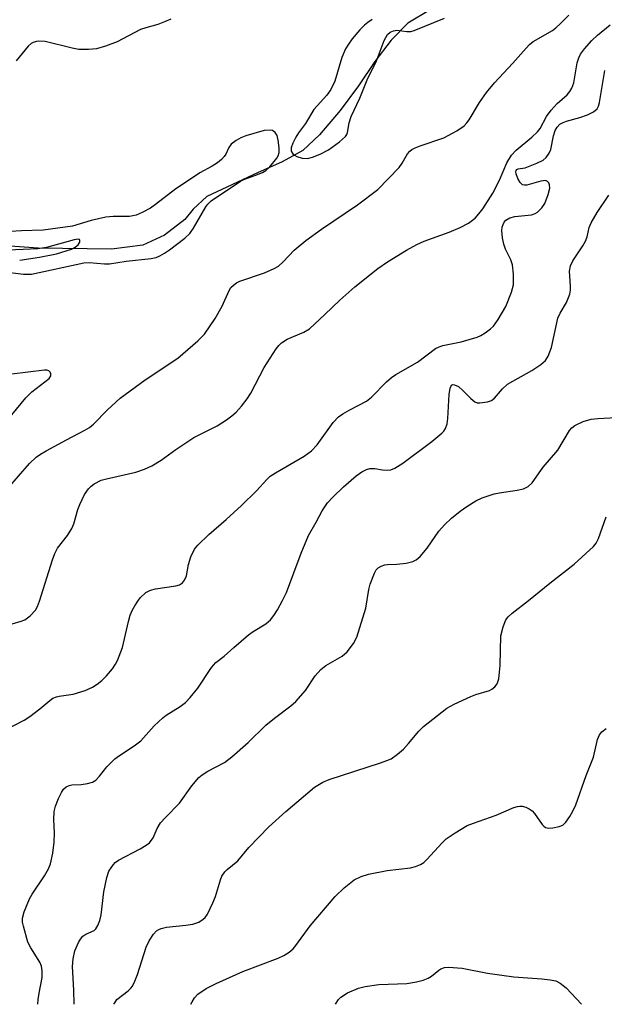
# Model space of a CAD drawing. Units: inches. Extents: x 1333762 to 1339761, y 521446 to 525446.
# Drawn here: x 1337831 to 1337956, y 521446 to 521655 of the extents above; entities that cross this region are included whole.
import ezdxf

# ---------------------------------------------------------------- set-up
doc = ezdxf.new("R2010")
doc.units = ezdxf.units.IN
doc.header["$MEASUREMENT"] = 0
doc.layers.add('HYDRO-Single Line Stream', color=4, linetype='Continuous')
doc.layers.add('Undefined', color=1, linetype='Continuous')

msp = doc.modelspace()

# ---------------------------------------------------------------- linework, layer by layer
at = {"layer": 'HYDRO-Single Line Stream'}
msp.add_lwpolyline([(1337918.55, 521657.09), (1337913.81, 521654.2), (1337910.3, 521650.59), (1337906.82, 521646.08), (1337903.37, 521640.96), (1337899.46, 521635.68), (1337895.1, 521630.53), (1337891.58, 521627.23), (1337887.13, 521624.8), (1337881.9, 521622.5), (1337871.18, 521617.43), (1337868.25, 521614.75), (1337866.51, 521612.57), (1337862.23, 521609.24), (1337857.61, 521607.11), (1337850.98, 521606.27), (1337835.37, 521606.48), (1337829.45, 521606.88)], dxfattribs=at)
at = {"layer": 'Undefined'}
for points, elevation in [([(1337828.9, 521555.37), (1337833.57, 521560.77), (1337834.99, 521562.11), (1337835.88, 521562.74), (1337837.12, 521563.47), (1337841.44, 521565.83), (1337845.31, 521567.83), (1337846.27, 521568.41), (1337847.11, 521569.12), (1337850.08, 521572.19), (1337852.82, 521574.68), (1337858.09, 521578.55), (1337865.02, 521583.12), (1337869.29, 521586.79), (1337870.71, 521588.26), (1337872.98, 521591.55), (1337874.46, 521594.19), (1337875.89, 521597.53), (1337876.29, 521598.13), (1337876.82, 521598.66), (1337877.46, 521599.11), (1337878.21, 521599.47), (1337883.43, 521601.25), (1337885.46, 521602.14), (1337886.39, 521602.69), (1337887.36, 521603.55), (1337889.7, 521606.07), (1337892.18, 521608.14), (1337895.51, 521610.54), (1337903.16, 521615.69), (1337907.45, 521618.94), (1337911.96, 521623.6), (1337912.65, 521624.53), (1337913.76, 521626.49), (1337914.26, 521627.1), (1337914.67, 521627.42), (1337915.38, 521627.79), (1337916.41, 521628.19), (1337921.49, 521629.86), (1337924.2, 521631.36), (1337925.75, 521632.44), (1337926.36, 521633.06), (1337926.85, 521633.72), (1337929, 521637.39), (1337930.5, 521639.51), (1337932.2, 521641.55), (1337936.11, 521645.75), (1337938.91, 521648.94), (1337939.65, 521649.69), (1337940.43, 521650.34), (1337944.5, 521652.7), (1337945.25, 521653.25), (1337946.22, 521654.14), (1337947.96, 521655.92)], 362), ([(1337829.91, 521526.73), (1337831.8, 521527.29), (1337832.56, 521527.6), (1337833.68, 521528.43), (1337834.83, 521529.68), (1337835.26, 521530.43), (1337835.68, 521531.54), (1337838.45, 521540.37), (1337838.93, 521541.7), (1337839.53, 521542.79), (1337841.6, 521545.51), (1337842.52, 521546.96), (1337842.95, 521548), (1337843.84, 521550.99), (1337844.24, 521552.07), (1337845.25, 521554.18), (1337846.05, 521555.37), (1337846.64, 521555.98), (1337847.3, 521556.5), (1337848.78, 521557.25), (1337849.9, 521557.56), (1337856.13, 521558.94), (1337857.94, 521559.58), (1337859.48, 521560.27), (1337861.51, 521561.46), (1337864.63, 521563.75), (1337868.45, 521566.27), (1337873.36, 521568.81), (1337875.32, 521570.07), (1337876.51, 521570.93), (1337877.39, 521571.69), (1337878.51, 521572.95), (1337879.74, 521574.5), (1337880.49, 521575.74), (1337883.34, 521581.19), (1337885.92, 521585.09), (1337886.44, 521585.79), (1337887.02, 521586.41), (1337888.19, 521587.14), (1337891.74, 521588.68), (1337892.93, 521589.39), (1337896.22, 521592.38), (1337899.38, 521595.46), (1337902.56, 521598.3), (1337907.45, 521602.16), (1337909.51, 521603.61), (1337913.51, 521606.07), (1337915.75, 521607.27), (1337917.29, 521607.96), (1337922.56, 521609.9), (1337924.9, 521610.89), (1337926.67, 521611.82), (1337928.09, 521612.87), (1337928.9, 521613.74), (1337929.74, 521614.84), (1337931.86, 521618.15), (1337933.27, 521620.91), (1337934.8, 521624.58), (1337935.81, 521626.22), (1337936.78, 521627.26), (1337940.1, 521630.02), (1337941.32, 521631.14), (1337941.93, 521631.91), (1337943.27, 521634.4), (1337944.21, 521635.77), (1337945.51, 521637.16), (1337947.6, 521639.02), (1337948.19, 521639.7), (1337948.62, 521640.45), (1337949.02, 521641.55), (1337949.77, 521645.82), (1337950.08, 521646.87), (1337950.46, 521647.65), (1337951.31, 521648.81), (1337952.84, 521650.53), (1337954.07, 521651.66), (1337956.74, 521653.87)], 364), ([(1337906.29, 521655.01), (1337905.31, 521654.39), (1337904.6, 521653.82), (1337903.62, 521652.8), (1337902.05, 521650.93), (1337901.21, 521649.8), (1337900.61, 521648.8), (1337899.85, 521646.96), (1337898.36, 521641.93), (1337897.46, 521640.14), (1337896.61, 521638.97), (1337893.87, 521635.91), (1337892.1, 521632.95), (1337890.64, 521630.99), (1337890.04, 521630.04), (1337889.42, 521628.76), (1337889.08, 521627.74), (1337889.09, 521627.05), (1337889.4, 521626.53), (1337889.81, 521626.21), (1337890.31, 521625.95), (1337891.4, 521625.59), (1337892.53, 521625.53), (1337893.63, 521625.78), (1337895.21, 521626.41), (1337896.96, 521627.36), (1337899.34, 521629.07), (1337900.59, 521630.16), (1337900.88, 521630.58), (1337901.05, 521631.04), (1337901.36, 521633.1), (1337901.78, 521634.42), (1337903.63, 521638.31), (1337905.36, 521642.53), (1337907.08, 521646), (1337908.8, 521650.55), (1337909.53, 521651.79), (1337910.11, 521652.29), (1337910.77, 521652.61), (1337911.49, 521652.76), (1337913.62, 521652.47), (1337914.45, 521652.49), (1337915.19, 521652.64), (1337921.59, 521655.27)], 360), ([(1337843.03, 521446.02), (1337842.97, 521449.01), (1337842.66, 521454), (1337842.84, 521455.69), (1337843.2, 521457.35), (1337843.99, 521459.14), (1337844.39, 521459.85), (1337844.88, 521460.48), (1337845.48, 521460.9), (1337847.3, 521461.67), (1337847.66, 521462), (1337848.08, 521462.72), (1337848.49, 521463.82), (1337848.77, 521464.97), (1337849.36, 521469.86), (1337849.94, 521472.9), (1337850.39, 521474.23), (1337851.36, 521475.69), (1337851.76, 521476.1), (1337852.44, 521476.59), (1337857.05, 521478.98), (1337858.31, 521479.76), (1337859, 521480.31), (1337859.79, 521481.35), (1337860.63, 521483.34), (1337861.38, 521484.53), (1337862.32, 521485.61), (1337865.38, 521488.68), (1337867.99, 521492.39), (1337869.52, 521494.16), (1337870.19, 521494.71), (1337871.42, 521495.5), (1337874.91, 521497.31), (1337876.5, 521498.51), (1337879.95, 521501.54), (1337883.68, 521505.25), (1337885.51, 521506.73), (1337888.99, 521509.35), (1337890.05, 521510.3), (1337892.11, 521512.61), (1337894.19, 521515.75), (1337895.34, 521517.08), (1337896.46, 521517.9), (1337899.87, 521519.87), (1337900.92, 521520.81), (1337902.33, 521522.61), (1337902.97, 521523.9), (1337904.91, 521530.11), (1337905.58, 521534.04), (1337905.85, 521535.14), (1337906.73, 521537.53), (1337907.13, 521538.23), (1337907.5, 521538.61), (1337908.18, 521539.01), (1337908.95, 521539.27), (1337909.49, 521539.36), (1337911.47, 521539.42), (1337913.49, 521539.66), (1337914.89, 521539.96), (1337915.62, 521540.31), (1337916.45, 521541.05), (1337917.95, 521542.78), (1337920.41, 521546.42), (1337921.6, 521547.73), (1337923.12, 521549.16), (1337924.94, 521550.7), (1337926.34, 521551.67), (1337928.26, 521552.85), (1337929.57, 521553.46), (1337932.12, 521554.33), (1337933.27, 521554.58), (1337937.02, 521555.09), (1337938.39, 521555.43), (1337939.38, 521555.87), (1337940.17, 521556.66), (1337942.57, 521559.99), (1337945.64, 521563.6), (1337948.11, 521567.82), (1337948.62, 521568.38), (1337949.28, 521568.86), (1337951, 521569.73), (1337952.69, 521570.17), (1337954.16, 521570.35), (1337958.03, 521570.52)], 370), ([(1337851.47, 521446.02), (1337851.63, 521446.35), (1337852.11, 521447.01), (1337854.52, 521448.86), (1337855.07, 521449.41), (1337855.4, 521449.89), (1337855.92, 521450.94), (1337856.47, 521452.32), (1337858.33, 521458.14), (1337858.97, 521459.47), (1337859.86, 521460.89), (1337860.53, 521461.58), (1337860.99, 521461.89), (1337861.5, 521462.11), (1337862.63, 521462.35), (1337866.76, 521462.8), (1337868.19, 521463.04), (1337869.5, 521463.47), (1337870.41, 521464.08), (1337870.8, 521464.46), (1337871.29, 521465.17), (1337872.48, 521467.55), (1337873, 521468.9), (1337874.05, 521472.45), (1337874.38, 521473.2), (1337874.97, 521474.09), (1337875.53, 521474.65), (1337877.77, 521476.46), (1337880.12, 521479.28), (1337884.34, 521483.67), (1337887.93, 521486.96), (1337894.01, 521492.1), (1337895.76, 521493.13), (1337897.1, 521493.72), (1337908, 521497.24), (1337909.34, 521497.72), (1337910.26, 521498.14), (1337911.63, 521499.06), (1337912.88, 521500.17), (1337913.98, 521501.36), (1337916.16, 521503.95), (1337917.18, 521504.99), (1337922.11, 521508.84), (1337923.64, 521509.72), (1337927.16, 521511.32), (1337928.26, 521511.74), (1337931.12, 521512.61), (1337931.62, 521512.88), (1337932.3, 521513.4), (1337932.81, 521514.03), (1337933.13, 521515.06), (1337933.41, 521517.91), (1337933.58, 521524.19), (1337934.02, 521526.09), (1337934.65, 521527.61), (1337935.14, 521528.24), (1337935.95, 521529.01), (1337939.39, 521531.69), (1337943.96, 521535.42), (1337949.11, 521539.41), (1337953.24, 521543.17), (1337953.78, 521543.84), (1337954.29, 521544.84), (1337955.88, 521549.49)], 372), ([(1337867.8, 521446.02), (1337868.04, 521446.5), (1337868.6, 521447.4), (1337869.3, 521448.18), (1337871.02, 521449.33), (1337873.15, 521450.42), (1337878.85, 521452.96), (1337886.31, 521455.77), (1337887.51, 521456.35), (1337888.66, 521457.11), (1337889.5, 521457.81), (1337890.09, 521458.46), (1337893.08, 521462.67), (1337898.43, 521468.86), (1337900.34, 521470.72), (1337902.42, 521472.41), (1337903.89, 521473.14), (1337905.5, 521473.62), (1337909.43, 521474.4), (1337914.36, 521474.97), (1337915.46, 521475.27), (1337916.51, 521475.68), (1337917.23, 521476.12), (1337917.88, 521476.71), (1337921.09, 521480.27), (1337921.94, 521481.1), (1337923.86, 521482.43), (1337926.39, 521483.93), (1337927.78, 521484.48), (1337932.59, 521486.17), (1337936.34, 521487.8), (1337937.08, 521488.02), (1337937.59, 521488.08), (1337938.09, 521488.04), (1337938.85, 521487.83), (1337939.57, 521487.52), (1337940.2, 521487.1), (1337940.73, 521486.5), (1337942.3, 521484.19), (1337942.65, 521483.81), (1337943.04, 521483.54), (1337943.77, 521483.41), (1337944.59, 521483.46), (1337945.96, 521483.74), (1337946.7, 521484.06), (1337947.32, 521484.64), (1337948.18, 521485.84), (1337948.91, 521487.11), (1337949.46, 521488.34), (1337951.65, 521494.57), (1337953.2, 521498.46), (1337954.07, 521502.21), (1337954.48, 521503.22), (1337955.01, 521503.83), (1337955.92, 521504.52)], 374)]:
    msp.add_lwpolyline(points, dxfattribs=dict(at, elevation=elevation))
for points in [[(1337863.54, 521655.09, 362), (1337862.2, 521654.48, 362), (1337860.81, 521653.98, 362), (1337858.23, 521653.27, 362), (1337857.13, 521652.88, 362), (1337852.16, 521650.25, 362), (1337849.71, 521649.38, 362), (1337847.77, 521648.81, 362), (1337846.06, 521648.61, 362), (1337844.05, 521648.62, 362), (1337842.6, 521648.9, 362), (1337836.88, 521650.34, 362), (1337835.55, 521650.42, 362), (1337835.04, 521650.36, 362), (1337834.33, 521650.14, 362), (1337833.89, 521649.9, 362), (1337833.27, 521649.36, 362), (1337830.75, 521646.27, 362)], [(1337828.35, 521504.18, 366), (1337832.41, 521506.34, 366), (1337833.65, 521507.08, 366), (1337835.78, 521508.7, 366), (1337837.88, 521510.51, 366), (1337838.54, 521510.96, 366), (1337839.32, 521511.29, 366), (1337839.85, 521511.43, 366), (1337842.83, 521511.82, 366), (1337845.35, 521512.58, 366), (1337846.95, 521513.31, 366), (1337847.95, 521513.96, 366), (1337848.89, 521514.7, 366), (1337849.87, 521515.72, 366), (1337851.15, 521517.24, 366), (1337851.8, 521518.16, 366), (1337852.21, 521518.95, 366), (1337853.27, 521521.74, 366), (1337854.55, 521527.22, 366), (1337854.95, 521528.56, 366), (1337855.37, 521529.55, 366), (1337855.92, 521530.59, 366), (1337856.53, 521531.59, 366), (1337857.05, 521532.27, 366), (1337858.26, 521533.37, 366), (1337859.2, 521533.9, 366), (1337860.32, 521534.19, 366), (1337864.59, 521534.82, 366), (1337865.37, 521535.05, 366), (1337866, 521535.45, 366), (1337866.45, 521536.03, 366), (1337866.87, 521536.95, 366), (1337867.26, 521539.35, 366), (1337867.82, 521541, 366), (1337868.58, 521542.57, 366), (1337869.28, 521543.47, 366), (1337871.58, 521545.71, 366), (1337875.29, 521548.87, 366), (1337878.53, 521551.86, 366), (1337881.73, 521554.98, 366), (1337883.89, 521557.36, 366), (1337884.63, 521558.08, 366), (1337885.73, 521558.83, 366), (1337891.84, 521562.34, 366), (1337893.42, 521563.49, 366), (1337894.56, 521564.71, 366), (1337897.95, 521569.49, 366), (1337899.1, 521570.7, 366), (1337900.03, 521571.34, 366), (1337901.5, 521572.2, 366), (1337905.05, 521573.98, 366), (1337906.09, 521574.86, 366), (1337909.27, 521578.08, 366), (1337910.33, 521579.02, 366), (1337911.29, 521579.64, 366), (1337915.87, 521582.28, 366), (1337919.69, 521585.2, 366), (1337920.44, 521585.57, 366), (1337921.24, 521585.84, 366), (1337925.14, 521586.59, 366), (1337928.53, 521587.57, 366), (1337929.31, 521587.92, 366), (1337930.26, 521588.52, 366), (1337931.38, 521589.35, 366), (1337931.99, 521589.92, 366), (1337933, 521591.33, 366), (1337934.6, 521594.1, 366), (1337935.84, 521597.16, 366), (1337936.24, 521598.73, 366), (1337936.23, 521600.98, 366), (1337936.02, 521602.93, 366), (1337935.65, 521603.97, 366), (1337934.53, 521606.26, 366), (1337934.19, 521607.32, 366), (1337933.9, 521608.66, 366), (1337933.76, 521610.22, 366), (1337933.86, 521610.95, 366), (1337934.02, 521611.49, 366), (1337934.26, 521611.98, 366), (1337934.59, 521612.39, 366), (1337935.48, 521612.93, 366), (1337936.55, 521613.17, 366), (1337940.06, 521613.56, 366), (1337940.87, 521613.82, 366), (1337941.3, 521614.1, 366), (1337942.25, 521615.05, 366), (1337942.86, 521615.96, 366), (1337943.59, 521617.84, 366), (1337943.93, 521619.21, 366), (1337943.91, 521619.95, 366), (1337943.75, 521620.37, 366), (1337943.46, 521620.66, 366), (1337943.05, 521620.81, 366), (1337942.03, 521620.7, 366), (1337939.07, 521619.84, 366), (1337938.58, 521619.82, 366), (1337938.16, 521619.95, 366), (1337937.66, 521620.39, 366), (1337937.15, 521621.26, 366), (1337936.82, 521622.23, 366), (1337936.76, 521622.67, 366), (1337936.82, 521622.97, 366), (1337936.95, 521623.17, 366), (1337937.21, 521623.3, 366), (1337938.69, 521623.56, 366), (1337941.2, 521624.5, 366), (1337942.51, 521625.16, 366), (1337943.16, 521625.71, 366), (1337943.83, 521626.64, 366), (1337944.16, 521627.44, 366), (1337944.73, 521630.32, 366), (1337945.06, 521631.42, 366), (1337945.51, 521632.16, 366), (1337946.1, 521632.77, 366), (1337946.75, 521633.16, 366), (1337947.46, 521633.45, 366), (1337950.3, 521634.2, 366), (1337951.91, 521634.78, 366), (1337953.21, 521635.4, 366), (1337953.97, 521636.02, 366), (1337954.27, 521636.63, 366), (1337954.46, 521637.39, 366), (1337955.59, 521644.17, 366)], [(1337827.69, 521601.52, 360), (1337832.27, 521600.94, 360), (1337833.97, 521600.94, 360), (1337845.12, 521603.36, 360), (1337846.24, 521603.42, 360), (1337849.5, 521603.18, 360), (1337850.56, 521603.18, 360), (1337854.05, 521603.75, 360), (1337859.37, 521604.28, 360), (1337860.46, 521604.52, 360), (1337861.23, 521604.85, 360), (1337862.22, 521605.42, 360), (1337863.25, 521606.13, 360), (1337866.49, 521608.59, 360), (1337867.57, 521609.58, 360), (1337868.38, 521610.7, 360), (1337870.97, 521615.24, 360), (1337871.41, 521615.83, 360), (1337872.1, 521616.53, 360), (1337878.3, 521620.68, 360), (1337879.03, 521621.04, 360), (1337881.39, 521621.89, 360), (1337882.97, 521622.55, 360), (1337883.7, 521622.97, 360), (1337884.56, 521623.75, 360), (1337886.04, 521625.57, 360), (1337886.31, 521626.07, 360), (1337886.51, 521626.76, 360), (1337886.55, 521627.78, 360), (1337886.34, 521629.4, 360), (1337886.08, 521630.42, 360), (1337885.7, 521631.04, 360), (1337885.14, 521631.43, 360), (1337884.67, 521631.55, 360), (1337883.34, 521631.44, 360), (1337879.49, 521630.3, 360), (1337878.43, 521629.86, 360), (1337877.43, 521629.34, 360), (1337876.34, 521628.52, 360), (1337875.86, 521627.82, 360), (1337875.2, 521626.45, 360), (1337874.85, 521625.9, 360), (1337874.3, 521625.31, 360), (1337873.45, 521624.62, 360), (1337872.3, 521623.86, 360), (1337869.67, 521622.47, 360), (1337867.53, 521620.95, 360), (1337864.6, 521619.1, 360), (1337860.3, 521615.75, 360), (1337859.23, 521615, 360), (1337857.48, 521614.02, 360), (1337856.18, 521613.45, 360), (1337854.79, 521613.19, 360), (1337851.33, 521613.2, 360), (1337849.74, 521613.06, 360), (1337846.63, 521612.34, 360), (1337842.66, 521611.13, 360), (1337836.46, 521610.3, 360), (1337831.85, 521610.16, 360), (1337827.11, 521609.9, 360)], [(1337835.34, 521446.02, 368), (1337835.42, 521447.06, 368), (1337835.6, 521448.39, 368), (1337836.23, 521451.72, 368), (1337836.28, 521453.09, 368), (1337836.1, 521454.11, 368), (1337835.74, 521454.97, 368), (1337833.81, 521457.98, 368), (1337833.18, 521459.21, 368), (1337832.26, 521462.59, 368), (1337832.11, 521463.44, 368), (1337832.09, 521464.3, 368), (1337832.44, 521465.65, 368), (1337833.57, 521468.36, 368), (1337834.15, 521469.35, 368), (1337836.77, 521473.26, 368), (1337837.6, 521474.75, 368), (1337838.03, 521475.79, 368), (1337838.51, 521478.08, 368), (1337838.82, 521480.39, 368), (1337838.85, 521482.43, 368), (1337838.69, 521485.18, 368), (1337838.79, 521486.94, 368), (1337839.08, 521488.05, 368), (1337839.72, 521489.66, 368), (1337840.32, 521490.97, 368), (1337840.77, 521491.66, 368), (1337841.33, 521492.15, 368), (1337841.98, 521492.47, 368), (1337842.52, 521492.59, 368), (1337844.52, 521492.69, 368), (1337845.9, 521492.89, 368), (1337846.95, 521493.18, 368), (1337847.64, 521493.57, 368), (1337848.42, 521494.4, 368), (1337850, 521496.42, 368), (1337851.7, 521498.09, 368), (1337852.62, 521498.81, 368), (1337855.78, 521500.88, 368), (1337857.16, 521501.91, 368), (1337860.03, 521505.1, 368), (1337861.83, 521506.84, 368), (1337862.53, 521507.34, 368), (1337865.53, 521509.18, 368), (1337866.68, 521510.06, 368), (1337867.64, 521511.11, 368), (1337869.27, 521513.12, 368), (1337872.04, 521517.28, 368), (1337872.57, 521517.98, 368), (1337873.11, 521518.53, 368), (1337874.86, 521519.88, 368), (1337876.89, 521521.75, 368), (1337880.04, 521524.43, 368), (1337880.98, 521525.1, 368), (1337883.67, 521526.77, 368), (1337884.68, 521527.6, 368), (1337885.4, 521528.51, 368), (1337886.19, 521529.72, 368), (1337887.27, 521531.68, 368), (1337888.11, 521533.41, 368), (1337891.22, 521541.75, 368), (1337892.73, 521545.49, 368), (1337894.38, 521548.33, 368), (1337895.67, 521550.76, 368), (1337896.75, 521552.42, 368), (1337897.9, 521553.66, 368), (1337900.15, 521555.84, 368), (1337902.88, 521558.19, 368), (1337904.05, 521559.03, 368), (1337905.03, 521559.54, 368), (1337905.78, 521559.72, 368), (1337906.79, 521559.72, 368), (1337908.44, 521559.42, 368), (1337909.47, 521559.34, 368), (1337910.25, 521559.46, 368), (1337911.05, 521559.78, 368), (1337912.79, 521560.84, 368), (1337918.9, 521565.45, 368), (1337921.06, 521567.22, 368), (1337921.43, 521567.62, 368), (1337921.84, 521568.24, 368), (1337922.2, 521569.2, 368), (1337922.34, 521570.36, 368), (1337922.58, 521575.46, 368), (1337922.81, 521576.8, 368), (1337923.11, 521577.38, 368), (1337923.36, 521577.52, 368), (1337923.74, 521577.51, 368), (1337924.59, 521577.09, 368), (1337925.48, 521576.3, 368), (1337927.16, 521574.55, 368), (1337928.06, 521573.85, 368), (1337928.55, 521573.68, 368), (1337929.08, 521573.64, 368), (1337930.75, 521573.88, 368), (1337931.54, 521574.17, 368), (1337932.18, 521574.62, 368), (1337933.88, 521576.6, 368), (1337934.97, 521577.6, 368), (1337940.13, 521580.52, 368), (1337942.02, 521581.77, 368), (1337943.04, 521582.67, 368), (1337943.62, 521583.58, 368), (1337944.3, 521585.37, 368), (1337945.68, 521591.6, 368), (1337946.15, 521592.66, 368), (1337947.45, 521594.95, 368), (1337948.17, 521596.73, 368), (1337948.32, 521597.55, 368), (1337948.35, 521598.39, 368), (1337948.11, 521601.61, 368), (1337948.34, 521602.75, 368), (1337948.86, 521603.78, 368), (1337950.98, 521606.95, 368), (1337951.55, 521607.96, 368), (1337951.89, 521608.92, 368), (1337952.27, 521610.87, 368), (1337952.71, 521611.88, 368), (1337954.02, 521614.06, 368), (1337956.48, 521617.71, 368)], [(1337831.48, 521603.95, 358), (1337835.67, 521604.57, 358), (1337839.32, 521605.3, 358), (1337842.5, 521606.29, 358), (1337843.27, 521606.68, 358), (1337843.89, 521607.18, 358), (1337844.21, 521607.73, 358), (1337844.25, 521608.08, 358), (1337844.14, 521608.32, 358), (1337843.87, 521608.39, 358), (1337843.04, 521608.26, 358), (1337837.16, 521606.64, 358), (1337835.34, 521606.34, 358), (1337827.49, 521605.96, 358)], [(1337829.79, 521571.12, 360), (1337832.8, 521574.7, 360), (1337834.03, 521576.01, 360), (1337837.71, 521578.81, 360), (1337838.11, 521579.39, 360), (1337838.11, 521579.78, 360), (1337837.96, 521580.16, 360), (1337837.68, 521580.45, 360), (1337837.24, 521580.59, 360), (1337836.71, 521580.61, 360), (1337829.84, 521579.74, 360)], [(1337898.49, 521446.01, 376), (1337899.15, 521447, 376), (1337899.64, 521447.53, 376), (1337901.05, 521448.41, 376), (1337903.36, 521449.47, 376), (1337904.76, 521449.81, 376), (1337907.65, 521450.22, 376), (1337913.63, 521450.44, 376), (1337915.65, 521450.76, 376), (1337917.07, 521451.14, 376), (1337918.15, 521451.56, 376), (1337918.83, 521452, 376), (1337920.38, 521453.24, 376), (1337920.84, 521453.52, 376), (1337921.6, 521453.79, 376), (1337922.44, 521453.88, 376), (1337925.32, 521453.68, 376), (1337930.7, 521452.63, 376), (1337936.32, 521451.81, 376), (1337942.25, 521451.39, 376), (1337944.04, 521451.19, 376), (1337945.19, 521450.97, 376), (1337946.16, 521450.5, 376), (1337947.42, 521449.49, 376), (1337950.67, 521446.01, 376)]]:
    msp.add_polyline3d(points, dxfattribs=at)

doc.saveas('drawing.dxf')
